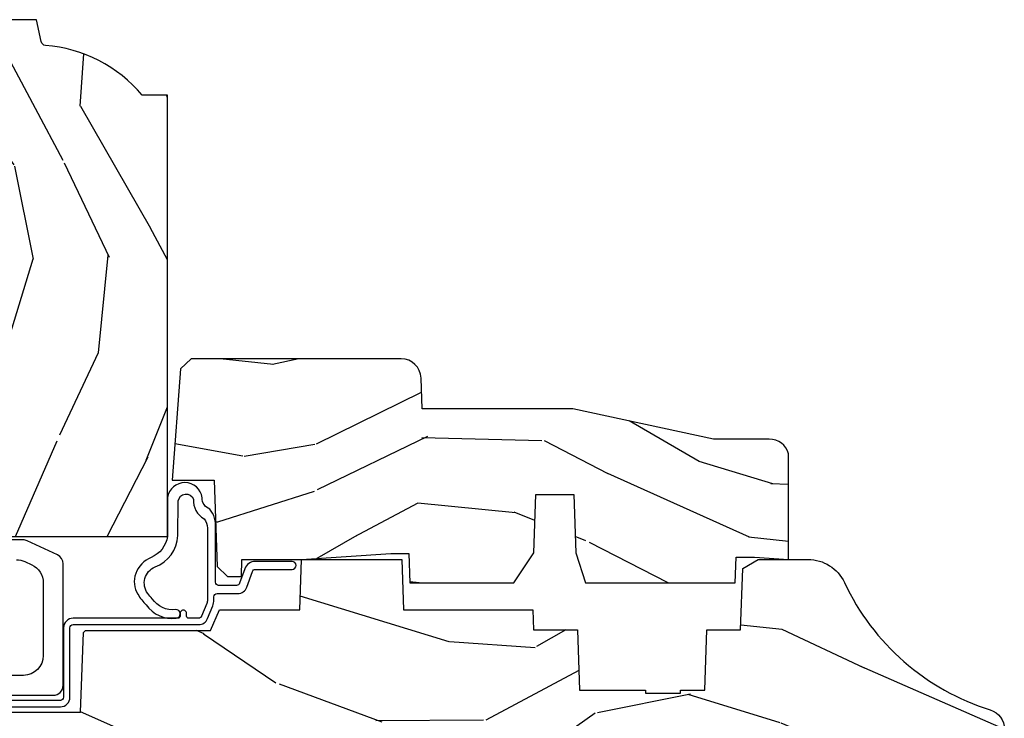
# Model space of a CAD drawing. Units: inches. Extents: x 1 to 131, y 0 to 64.
# Drawn here: x 80 to 84, y 31 to 33 of the extents above; entities that cross this region are included whole.
import ezdxf

# ---------------------------------------------------------------- set-up
doc = ezdxf.new("R2010")
doc.units = ezdxf.units.IN
doc.header["$LTSCALE"] = 0.1875
doc.header["$MEASUREMENT"] = 0
for name, color, linetype in [('ZP-SECT-HDWR', 53, 'Continuous'), ('ZP-SECT-WDHA', 11, 'Continuous'), ('ZP-SECT-WOOD', 104, 'Continuous'), ('ZP-SECT-WSTP', 40, 'Continuous')]:
    doc.layers.add(name, color=color, linetype=linetype)

# ---------------------------------------------------------------- blocks, each defined once
blk = doc.blocks.new('CS AS RES C CM ROG (11-16 IG) F S')
at = {"layer": 'ZP-SECT-WDHA'}
h = blk.add_hatch(dxfattribs=at)
h.set_pattern_fill('WOOD3', color=256, scale=2, angle=73, pattern_type=2)
h.set_pattern_definition([(68.23640000000003, (0.5829015660239918, 2.197897165961244), (-8.34477137446781, -20.45396798290167), [0.240832, -23.842358]), (84.3099, (0.6721968702767072, 2.421562873297919), (0.42636909446815, 8.235181511295936), [0.305942, -9.892097999999999]), (118, (0.7025300963357495, 2.725996602370195), (-1.91261010378108, 0.5847435903937088), [0.226274, -2.602152]), (119.8476, (0.5963008081373005, 2.92578483607992), (-20.50272857977592, 35.54768828883149), [0.4386339999999995, -43.42478999999993]), (85.9946, (0.3779947976459539, 3.306235208380105), (-1.437476743240215, -18.38297247813529), [0.2668339999999995, -26.41649399999996]), (73, (0.3966331555160849, 3.572416747213857), (-1.327866102480597, 2.497352921371545), [0.5, -1.5]), (63.53769999999998, (0.5428190078774549, 4.050569125195377), (-4.836323452587552, -8.978306718050995), [0.24331, -11.922214]), (67.28939999999999, (0.06649699780395224, 2.355777886511525), (-7.175302374271586, -16.6287403265194), [0.200998, -19.898754]), (73, (0.1440974338677563, 2.541191403609677), (-1.327866102480597, 2.497352921371545), [0.3, -1.7]), (101.3008, (0.231808945284584, 2.828082830398586), (-5.043499394239715, 24.54716094300748), [0.295296, -29.23435]), (125.125, (0.1739429226776679, 3.117654105610161), (7.224071108844608, -10.57415813511433), [0.45607, -22.347438]), (112.2894, (-0.0884627121466508, 3.490673250979995), (-6.054586024953074, 14.3993751268171), [0.2842539999999995, -28.14108799999997]), (79.3402, (-0.1962757931810017, 3.753687204141954), (2.76533439438243, 15.88561928555968), [0.362216, -17.748554]), (61.11129999999999, (-0.1292741697193378, 4.109651784477556), (-13.92425483963839, -25.02229161617255), [0.38833, -38.444646]), (66.29019999999998, (-0.5264119508931344, 2.537048343439622), (7.17528907757296, 16.62874768410003), [0.342344, -33.89214]), (76.3665, (-0.3887533810488719, 2.850497092278143), (7.443263674111081, 31.18650071420278), [0.340588, -33.718186]), (106.6901, (-0.308473096562409, 3.181488143400031), (0.7431255040166724, -4.409962367830815), [0.360556, -6.850548]), (120.4896, (-0.4120225363381849, 3.526853911133486), (-15.19129255384614, 25.55825994297176), [0.325576, -32.232064]), (87.93140000000001, (-0.5772139027303069, 3.807410166578812), (0.6943551067665528, 22.79293410148564), [0.310484, -30.737866]), (73, (-0.5660067717905406, 4.117691329745544), (-1.327866102480597, 2.497352921371545), [0.24, -1.76]), (60.00539999999998, (-0.4958375626570728, 4.347204471176671), (9.087905524651106, 16.04400167334359), [0.266834, -26.416494]), (73, (1.089315639979532, 2.691399735052599), (-1.327866102480597, 2.497352921371545), [0, -2]), (296.1524000000001, (0.8842882905129841, 3.04687657813907), (-18.00538888531858, 36.87554735843706), [0.438634, -43.42479]), (279.5651, (-0.8349887401354579, 3.237890954259548), (1.327869099233074, -2.497352076502219), [0.1788859999999997, -4.293249999999991]), (261.1301, (-0.805263832414056, 3.061492456927645), (-1.595852046107206, -12.0603996767767), [0.282842, -13.859292]), (229.8014, (-0.8488757194978973, 2.782032257069087), (-6.748938448303024, -8.393559450670804), [0.152316, -15.07923]), (99.56509999999996, (0.8842882905129841, 3.04687657813907), (-1.327869099233074, 2.497352076502219), [0.2236059999999999, -4.248529999999999]), (79.7098, (0.8471321558612317, 3.267374699803952), (-3.350093459302556, -17.79822734718652), [0.342344, -33.89214]), (62.87529999999996, (0.9082863452284329, 3.604213185020292), (15.67848221527704, 30.76012413734089), [0.568858, -56.31699200000001]), (62.69520000000001, (0.7932886123358571, 2.133575390922246), (5.421060729349783, 10.89091849633435), [0.223606, -22.137072]), (88.5241, (0.8958625776133857, 2.332267569045204), (-0.6943538178398221, -22.79293551970828), [0.37363, -36.989452]), (115.8789, (0.9054859157172643, 2.705774451664169), (15.34964888471387, -31.88084594068392), [0.3821, -37.827846]), (107.6952, (0.7387107564892403, 3.049556426561729), (-7.540852312839225, 23.21929303946757), [0.316228, -31.306548]), (82.4623, (0.6425925436438149, 3.350822569962212), (1.01111154669365, 10.14779136076372), [0.364966, -11.80056]), (66.41809999999998, (0.6904680719862171, 3.712634584392269), (-13.76583238823937, -31.34488541092399), [0.52345, -51.82156]), (64.86989999999992, (0.3151362343543411, 2.279761243283613), (-5.421068605812717, -10.89091361125097), [0.282842, -13.859292]), (84.3099, (0.4352525019152296, 2.535831706764352), (0.42636909446815, 8.235181511295936), [0.305942, -9.892097999999999]), (115.5104, (0.4655857279742719, 2.840265435836628), (12.69389479119331, -26.88614988798455), [0.325576, -32.232064]), (118, (0.3253678907958601, 3.13410035230676), (-1.91261010378108, 0.5847435903937088), [0.367696, -2.460732]), (90.35399999999989, (0.1527452974733876, 3.458756232085058), (0.04876202922805728, -27.20289793979688), [0.335262, -33.190848]), (69.63350000000003, (0.1506737673883549, 3.794010924465503), (-11.26852463519538, -30.01700107381327), [0.340588, -33.718186]), (55.89729999999997, (0.2692062421133414, 4.113307107398484), (11.58525502309056, 17.37187083675603), [0.27203, -26.930912]), (64.2538, (-0.1630161436271749, 2.425947095644979), (6.005821017315288, 12.80351945054413), [0.263058, -26.042834]), (87.93140000000001, (-0.04874731016073497, 2.66289146400646), (0.6943551067665528, 22.79293410148564), [0.310484, -30.737866]), (105.0054, (-0.03754017922096864, 2.973172627173192), (2.814114219735262, -11.31727641611973), [0.37736, -18.490604]), (122.8991, (-0.135242184902296, 3.337664490025908), (18.43175097613515, -28.64036637139408), [0.49679, -49.18218]), (88.94539999999999, (-0.4050790466569651, 3.754783259728718), (-0.4263644116476313, -8.235181634652655), [0.291204, -14.269016]), (66.99100000000001, (-0.3997193498116474, 4.045938327776188), (7.760042155334039, 18.54135163249375), [0.3821, -37.827846]), (49.80139999999996, (-0.2503659117784878, 4.397639266853233), (6.748938448303026, 8.393559450670802), [0.152316, -15.07923]), (63.53769999999998, (-0.7367989972049998, 2.601370118478624), (-4.836323452587552, -8.978306718050995), [0.24331, -11.922214]), (83.00800000000001, (-0.6283775978330084, 2.819188391720843), (2.606951578708771, 22.20819262847393), [0.345254, -34.1801]), (110.4054, (-0.586349503585069, 3.161874311031639), (-11.52445423798903, 30.71134915766887), [0.428018, -42.37385]), (102.0546, (1.177027151396345, 2.978291161841508), (-3.557234008732982, 15.72724097270063), [0.205912, -20.385348]), (83.7843, (1.13402358265013, 3.179663188387128), (-3.618064673815971, -32.35598179133584), [0.4275519999999995, -42.32756599999993]), (65.87499999999999, (1.180315318156644, 3.604700922269423), (-6.00581031409047, -12.80352490518391), [0.4837359999999999, -15.64078])])
edge = h.paths.add_edge_path()
edge.add_line((2.394000000000005, 2.696330473227196), (2.314999999999991, 2.696330473227196))
edge.add_arc((1.979560218673399, 2.414685514546679), 0.4379996913772642, 40.01779313827024, 85.4925177383559)
edge.add_arc((2.015161139434014, 2.866284113779216), 0.01499999999988598, 191.9999999982089, 265.49251773835675, ccw=False)
edge.add_line((2.000488925423014, 2.863165438417433), (1.985999999999962, 2.931330473227195))
edge.add_line((1.985999999999962, 2.931330473227195), (1.839916747977284, 2.931330473227195))
edge.add_line((1.839916747977298, 2.931330473227195), (1.837734864861268, 2.806330473227035))
edge.add_line((1.837734864861261, 2.806330473227035), (1.848251594580734, 2.203827431117595))
edge.add_arc((1.828254640677613, 2.203478382988848), 0.02000000000000015, -88.99999999999568, 1.0000000000042064, ccw=False)
edge.add_line((1.828603688806353, 2.18348142908572), (1.721756493037489, 2.181616404346176))
edge.add_line((1.721756493037489, 2.181616404346176), (1.623970562151086, 2.083830473226811))
edge.add_line((1.623970562151086, 2.083830473226811), (1.563970562151109, 2.083830473226811))
edge.add_line((1.563970562151113, 2.083830473226811), (1.54029920111434, 2.124830473226808))
edge.add_line((1.540299201114337, 2.124830473226808), (1.480299201114331, 2.124830473226812))
edge.add_line((1.480299201114335, 2.124830473226812), (1.456627840077562, 2.083830473226811))
edge.add_line((1.456627840077559, 2.083830473226811), (1.396627840077581, 2.083830473226811))
edge.add_line((1.396627840077585, 2.083830473226811), (1.296627836089929, 2.183830477214467))
edge.add_line((1.296627836089925, 2.183830477214467), (1.13733689460215, 2.183830477214471))
edge.add_arc((1.137336894602143, 2.203830477214474), 0.02000000000000224, 181.0000000000118, 270.0000000000045, ccw=False)
edge.add_line((1.117339940699026, 2.203481429085723), (1.117000779631468, 2.222911953632732))
edge.add_arc((1.097003825728336, 2.222562905503988), 0.01999999999999852, 0.9999999999915685, 59.99999999999756)
edge.add_line((1.107003825728327, 2.239883413579676), (1.094082335299994, 2.247343639556803))
edge.add_line((1.094082335300001, 2.247343639556803), (1.089369697588523, 2.517330473227201))
edge.add_line((1.089369697588523, 2.517330473227201), (1.073369697588518, 2.517330473227201))
edge.add_line((1.073369697588518, 2.517330473227201), (1.068970756399288, 2.643299667298514))
edge.add_line((1.068970756399295, 2.643299667298514), (1.042608426369121, 2.643299667298514))
edge.add_line((1.042608426369114, 2.643299667298514), (1.037118476505775, 2.78235829189541))
edge.add_arc((1.017134044533051, 2.781569318684323), 0.02000000000000091, 2.260828398295018, 90.00000000000318)
edge.add_line((1.017134044533051, 2.801569318684322), (0.968160928067217, 2.801569318684319))
edge.add_arc((0.9681609280672205, 2.676569318684315), 0.1250000000000031, 90.00000000000105, 119.9999999999986)
edge.add_line((0.9056609280672205, 2.784822494157375), (0.64687169242168, 2.635410459294047))
edge.add_arc((0.6313716924216806, 2.662257246811365), 0.03099999999999702, 269.9999999997123, 299.99999999999574, ccw=False)
edge.add_line((0.6313716924215385, 2.631257246811366), (0.5819999999995602, 2.631257246811611))
edge.add_arc((0.5819999999995105, 2.621257246811613), 0.009999999999999343, 89.99999999972393, 180.0000000000331)
edge.add_line((0.5719999999995053, 2.621257246811606), (0.5719999999998997, 1.251162994699492))
edge.add_arc((0.6657500000000027, 1.251162994699524), 0.0937500000000967, 180.0000000000201, 227.1969592820906)
edge.add_arc((0.6708325214724766, 1.24608047322705), 0.09374999999991558, 222.8030407208322, 270.0000000000017)
edge.add_line((0.6708325214724766, 1.152330473227135), (0.7374418291857943, 1.152330473227053))
edge.add_arc((0.737441829185812, 1.162330473227053), 0.009999999999999343, 269.9999999999237, 358.0000000000024)
edge.add_line((0.7474357374560014, 1.161981478260028), (0.7516733377372979, 1.283330473227046))
edge.add_line((0.7516733377372873, 1.283330473227046), (0.9305619184298166, 1.283330473227046))
edge.add_line((0.9305619184298166, 1.283330473227046), (0.9336913852897126, 1.372946679781606))
edge.add_line((0.9336913852897197, 1.372946679781606), (0.9150000422557127, 1.391638022770973))
edge.add_line((0.9150000422557127, 1.391638022770973), (0.9357674110146377, 1.432396278868445))
edge.add_line((0.9357674110146377, 1.432396278868445), (0.938000042255716, 1.496330473226987))
edge.add_line((0.9380000422557089, 1.496330473226987), (1.019999999999992, 1.496330473226987))
edge.add_line((1.019999999999996, 1.496330473226987), (1.025238647130539, 1.346315243903181))
edge.add_line((1.02523864713055, 1.346315243903181), (1.051111134529325, 1.321330473227047))
edge.add_line((1.051111134529322, 1.321330473227047), (1.23873121413212, 1.321330473227047))
edge.add_line((1.238731214132116, 1.321330473227047), (1.241000000000547, 1.386300000000027))
edge.add_line((1.241000000000554, 1.386300000000027), (1.757000000000545, 1.386300000000027))
edge.add_line((1.757000000000545, 1.386300000000027), (1.759268785868979, 1.321330473227047))
edge.add_line((1.759268785868969, 1.321330473227047), (2.394000000000002, 1.321330473227047))
edge.add_line((2.394000000000005, 1.321330473227047), (2.394000000000005, 2.696330473227196))
h = blk.add_hatch(dxfattribs=at)
h.set_pattern_fill('WOOD3', color=256, scale=2, angle=163, pattern_type=2)
h.set_pattern_definition([(158.2364, (5.783562735192731, 0.778307892762033), (20.45396798290167, -8.344771374467806), [0.240832, -23.842358]), (174.3099, (5.559897027856067, 0.867603197014752), (-8.235181511295936, 0.4263690944681484), [0.305942, -9.892097999999999]), (208, (5.255463298783795, 0.8979364230737872), (-0.5847435903937085, -1.91261010378108), [0.226274, -2.602152]), (209.8476, (5.05567506507407, 0.7917071348753417), (-35.54768828883149, -20.50272857977593), [0.438634, -43.42479]), (175.9946, (4.675224692773881, 0.5734011243839916), (18.38297247813529, -1.437476743240211), [0.266834, -26.416494]), (163, (4.409043153940132, 0.5920394822541226), (-2.497352921371544, -1.327866102480598), [0.5, -1.5]), (153.5377, (3.930890775958602, 0.738225334615489), (8.978306718050995, -4.83632345258755), [0.24331, -11.922214]), (157.2894, (5.625682014642464, 0.2619033245419935), (16.62874032651941, -7.175302374271584), [0.200998, -19.898754]), (163, (5.440268497544309, 0.3395037606058011), (-2.497352921371544, -1.327866102480598), [0.3, -1.7]), (191.3008, (5.153377070755397, 0.4272152720226217), (-24.54716094300747, -5.043499394239721), [0.295296, -29.23435]), (215.125, (4.863805795543826, 0.3693492494157091), (10.57415813511433, 7.224071108844612), [0.45607, -22.347438]), (202.2894, (4.490786650173987, 0.1069436145913834), (-14.3993751268171, -6.054586024953077), [0.284254, -28.141088]), (169.3402, (4.227772697012028, -0.000869466442960487), (-15.88561928555968, 2.765334394382427), [0.362216, -17.748554]), (151.1113000000001, (3.871808116676419, 0.06613215701870345), (25.02229161617255, -13.92425483963839), [0.38833, -38.444646]), (156.2902000000001, (5.444411557714375, -0.3310056241550896), (-16.62874768410003, 7.175289077572956), [0.3423439999999994, -33.89213999999993]), (166.3665, (5.130962808875836, -0.1933470543108342), (-31.18650071420278, 7.443263674111074), [0.340588, -33.718186]), (196.6901, (4.799971757753951, -0.1130667698243641), (4.409962367830815, 0.7431255040166733), [0.360556, -6.850548]), (210.4896, (4.454605990020497, -0.2166162096001543), (-25.55825994297176, -15.19129255384614), [0.325576, -32.232064]), (177.9314, (4.174049734575163, -0.3818075759922763), (-22.79293410148565, 0.6943551067665474), [0.310484, -30.737866]), (163, (3.863768571408443, -0.3706004450525029), (-2.497352921371544, -1.327866102480598), [0.24, -1.76]), (150.0054, (3.634255429977316, -0.3004312359190422), (-16.04400167334359, 9.087905524651102), [0.266834, -26.416494]), (163, (5.290060166101398, 1.284721966717562), (-2.497352921371544, -1.327866102480598), [0, -2]), (26.15240000000003, (4.93458332301492, 1.079694617251018), (-36.87554735843706, -18.00538888531859), [0.4386339999999995, -43.42478999999993]), (9.565100000000033, (4.743568946894442, -0.6395824133974202), (2.497352076502218, 1.327869099233075), [0.178886, -4.29325]), (351.1301, (4.919967444226344, -0.6098575056760112), (12.0603996767767, -1.595852046107204), [0.282842, -13.859292]), (319.8014, (5.199427644084892, -0.6534693927598596), (8.393559450670804, -6.748938448303024), [0.152316, -15.07923]), (189.5651, (4.93458332301492, 1.079694617251018), (-2.497352076502219, -1.327869099233075), [0.2236059999999997, -4.248529999999992]), (169.7098, (4.714085201350031, 1.042538482599262), (17.79822734718652, -3.350093459302554), [0.342344, -33.89214]), (152.8753, (4.377246716133698, 1.103692671966471), (-30.7601241373409, 15.67848221527704), [0.568858, -56.31699200000001]), (152.6952, (5.847884510231751, 0.9886949390739019), (-10.89091849633435, 5.421060729349781), [0.2236059999999997, -22.13707199999996]), (178.5241, (5.649192332108782, 1.091268904351423), (22.79293551970828, -0.6943538178398185), [0.37363, -36.989452]), (205.8789, (5.275685449489828, 1.100892242455306), (31.88084594068392, 15.34964888471388), [0.3821, -37.827846]), (197.6952, (4.931903474592247, 0.9341170832272851), (-23.21929303946757, -7.540852312839229), [0.316228, -31.306548]), (172.4623, (4.630637331191764, 0.8379988703818491), (-10.14779136076372, 1.011111546693648), [0.364966, -11.80056]), (156.4181, (4.268825316761721, 0.8858743987242512), (31.344885410924, -13.76583238823937), [0.52345, -51.82156]), (154.8699, (5.701698657870367, 0.5105425610923859), (10.89091361125098, -5.421068605812716), [0.282842, -13.859292]), (174.3099, (5.445628194389627, 0.6306588286532708), (-8.235181511295936, 0.4263690944681484), [0.305942, -9.892097999999999]), (205.5104, (5.141194465317355, 0.6609920547123096), (26.88614988798455, 12.69389479119331), [0.3255759999999995, -32.23206399999993]), (208, (4.847359548847237, 0.5207742175338979), (-0.5847435903937085, -1.91261010378108), [0.367696, -2.460732]), (180.354, (4.522703669068932, 0.3481516242114218), (27.20289793979688, 0.04876202922806261), [0.335262, -33.190848]), (159.6335000000001, (4.187448976688472, 0.3460800941263926), (30.01700107381327, -11.26852463519537), [0.3405879999999994, -33.71818599999992]), (145.8973, (3.868152793755513, 0.4646125688513862), (-17.37187083675604, 11.58525502309056), [0.27203, -26.930912]), (154.2538, (5.555512805509011, 0.03239018311086639), (-12.80351945054413, 6.005821017315287), [0.2630579999999995, -26.04283399999996]), (177.9314, (5.318568437147519, 0.1466590165772992), (-22.79293410148565, 0.6943551067665474), [0.310484, -30.737866]), (195.0054, (5.008287273980798, 0.1578661475170762), (11.31727641611973, 2.814114219735264), [0.37736, -18.490604]), (212.8991, (4.643795411128082, 0.06016414183574526), (28.64036637139407, 18.43175097613516), [0.49679, -49.18218]), (178.9454, (4.226676641425257, -0.2096727199189345), (8.235181634652655, -0.4263644116476297), [0.291204, -14.269016]), (156.991, (3.935521573377798, -0.2043130230736097), (-18.54135163249375, 7.760042155334038), [0.3821, -37.827846]), (139.8014, (3.58382063430075, -0.05495958504045007), (-8.393559450670804, 6.748938448303025), [0.152316, -15.07923]), (153.5377, (5.380089782675356, -0.5413926704669549), (8.978306718050995, -4.83632345258755), [0.24331, -11.922214]), (173.008, (5.16227150943314, -0.4329712710949778), (-22.20819262847393, 2.606951578708767), [0.345254, -34.1801]), (200.4054, (4.819585590122358, -0.3909431768470313), (-30.71134915766887, -11.52445423798904), [0.4280179999999995, -42.37384999999993]), (192.0546, (5.003168739312486, 1.372433478134383), (-15.72724097270063, -3.557234008732985), [0.205912, -20.385348]), (173.7843, (4.801796712766858, 1.329429909388175), (32.35598179133584, -3.618064673815965), [0.4275519999999995, -42.32756599999993]), (155.8750000000001, (4.376758978884567, 1.375721644894679), (12.80352490518391, -6.005810314090468), [0.4837359999999994, -15.64077999999998])])
edge = h.paths.add_edge_path()
edge.add_line((3.659339590236584, 1.452292010455594), (3.6656704467444, 1.271000000000285))
edge.add_line((3.6656704467444, 1.271000000000285), (3.695561722910497, 1.177000000000291))
edge.add_line((3.695561722910497, 1.177000000000291), (4.162038591284897, 1.177000000000291))
edge.add_line((4.162038591284897, 1.177000000000291), (4.164832252844235, 1.257000000000289))
edge.add_line((4.164832252844235, 1.257000000000289), (4.222000000000037, 1.257000000000289))
edge.add_line((4.222000000000037, 1.257000000000289), (4.328000000000031, 1.250000000000284))
edge.add_line((4.328000000000031, 1.250000000000284), (4.328000000000031, 1.579046780798947))
edge.add_arc((4.268112598770117, 1.563000000002601), 0.06199999999998509, 14.99999999999388, 89.99999999999179)
edge.add_line((4.268112598770131, 1.625000000002586), (4.093999999999653, 1.625000000002586))
edge.add_line((4.093999999999653, 1.625000000002586), (3.655999999999551, 1.719000000001685))
edge.add_line((3.655999999999551, 1.719000000001685), (3.18700000000041, 1.719000000001685))
edge.add_line((3.18700000000041, 1.719000000001685), (3.183641887196927, 1.815163768795841))
edge.add_arc((3.121679655921724, 1.81300000000026), 0.06200000000002424, 2.000000000023512, 90.00000000002217)
edge.add_line((3.121679655921696, 1.875000000000284), (2.468000000000472, 1.875000000000284))
edge.add_line((2.468000000000472, 1.875000000000284), (2.434643665196177, 1.84408968317419))
edge.add_line((2.434643665196177, 1.84408968317419), (2.408203404988456, 1.497247282632387))
edge.add_line((2.408203404988456, 1.497247282632387), (2.539053547792662, 1.497247282632387))
edge.add_line((2.539053547792662, 1.497247282632387), (2.548456529542193, 1.227981115637888))
edge.add_line((2.548456529542193, 1.227981115637888), (2.580538413940019, 1.197000000000301))
edge.add_line((2.580538413940019, 1.197000000000301), (2.623980974583276, 1.197000000000301))
edge.add_line((2.623980974583276, 1.197000000000301), (2.625831775366294, 1.250000000000284))
edge.add_line((2.625831775366294, 1.250000000000284), (2.811480974583276, 1.250000000000284))
edge.add_line((2.811480974583276, 1.250000000000284), (3.089237540067586, 1.26900000000029))
edge.add_line((3.089237540067586, 1.26900000000029), (3.146024829274324, 1.26900000000029))
edge.add_line((3.146024829274324, 1.26900000000029), (3.149237540067588, 1.177000000000291))
edge.add_line((3.149237540067588, 1.177000000000291), (3.472508733728603, 1.177000000000291))
edge.add_line((3.472508733728603, 1.177000000000291), (3.535008733728603, 1.271000000000299))
edge.add_line((3.535008733728603, 1.271000000000299), (3.541339590236419, 1.452292010455594))
edge.add_line((3.541339590236419, 1.452292010455594), (3.659339590236584, 1.452292010455594))
h = blk.add_hatch(dxfattribs=at)
h.set_pattern_fill('WOOD3', color=256, scale=2, angle=163, style=0, pattern_type=2)
h.set_pattern_definition([(158.2364, (4.229829508301805, -0.6757319148462102), (20.45396798290167, -8.344771374467806), [0.240832, -23.842358]), (174.3099, (4.006163800965126, -0.5864366105934948), (-8.235181511295936, 0.4263690944681484), [0.305942, -9.892097999999999]), (208, (3.701730071892854, -0.5561033845344667), (-0.5847435903937085, -1.91261010378108), [0.226274, -2.602152]), (209.8476, (3.501941838183129, -0.6623326727329015), (-35.54768828883149, -20.50272857977593), [0.438634, -43.42479]), (175.9946, (3.12149146588294, -0.8806386832242623), (18.38297247813529, -1.437476743240211), [0.266834, -26.416494]), (163, (2.855309927049177, -0.8620003253541313), (-2.497352921371544, -1.327866102480598), [0.5, -1.5]), (153.5377, (2.377157549067675, -0.7158144729927614), (8.978306718050995, -4.83632345258755), [0.24331, -11.922214]), (157.2894, (4.071948787751523, -1.192136483066264), (16.62874032651941, -7.175302374271584), [0.200998, -19.898754]), (163, (3.886535270653368, -1.114536047002446), (-2.497352921371544, -1.327866102480598), [0.3, -1.7]), (191.3008, (3.599643843864456, -1.026824535585632), (-24.54716094300747, -5.043499394239721), [0.295296, -29.23435]), (215.125, (3.310072568652885, -1.084690558192534), (10.57415813511433, 7.224071108844612), [0.45607, -22.347438]), (202.2894, (2.937053423283061, -1.347096193016881), (-14.3993751268171, -6.054586024953077), [0.284254, -28.141088]), (169.3402, (2.674039470121087, -1.454909274051218), (-15.88561928555968, 2.765334394382427), [0.362216, -17.748554]), (151.1113000000001, (2.318074889785493, -1.387907650589554), (25.02229161617255, -13.92425483963839), [0.38833, -38.444646]), (156.2902000000001, (3.89067833082342, -1.785045431763344), (-16.62874768410003, 7.175289077572956), [0.3423439999999979, -33.89213999999974]), (166.3665, (3.577229581984909, -1.647386861919088), (-31.18650071420278, 7.443263674111074), [0.340588, -33.718186]), (196.6901, (3.246238530863025, -1.567106577432618), (4.409962367830815, 0.7431255040166733), [0.360556, -6.850548]), (210.4896, (2.900872763129556, -1.670656017208408), (-25.55825994297176, -15.19129255384614), [0.325576, -32.232064]), (177.9314, (2.620316507684237, -1.83584738360053), (-22.79293410148565, 0.6943551067665474), [0.310484, -30.737866]), (163, (2.310035344517502, -1.824640252660757), (-2.497352921371544, -1.327866102480598), [0.24, -1.76]), (150.0054, (2.080522203086375, -1.754471043527296), (-16.04400167334359, 9.087905524651102), [0.266834, -26.416494]), (163, (3.736326939210443, -0.1693178408906988), (-2.497352921371544, -1.327866102480598), [0, -2]), (26.15240000000003, (3.380850096123979, -0.3743451903572463), (-36.87554735843706, -18.00538888531859), [0.438633999999998, -43.42478999999974]), (9.565100000000033, (3.189835720003487, -2.093622221005674), (2.497352076502218, 1.327869099233075), [0.178886, -4.29325]), (351.1301, (3.366234217335403, -2.063897313284272), (12.0603996767767, -1.595852046107204), [0.282842, -13.859292]), (319.8014, (3.645694417193965, -2.107509200368114), (8.393559450670804, -6.748938448303024), [0.152316, -15.07923]), (189.5651, (3.380850096123979, -0.3743451903572463), (-2.497352076502219, -1.327869099233075), [0.223605999999999, -4.248529999999968]), (169.7098, (3.160351974459104, -0.4115013250089987), (17.79822734718652, -3.350093459302554), [0.342344, -33.89214]), (152.8753, (2.823513489242757, -0.3503471356417833), (-30.7601241373409, 15.67848221527704), [0.568858, -56.31699200000001]), (152.6952, (4.294151283340796, -0.4653448685343449), (-10.89091849633435, 5.421060729349781), [0.223605999999999, -22.13707199999987]), (178.5241, (4.095459105217842, -0.3627709032568305), (22.79293551970828, -0.6943538178398185), [0.37363, -36.989452]), (205.8789, (3.721952222598873, -0.3531475651529377), (31.88084594068392, 15.34964888471388), [0.3821, -37.827846]), (197.6952, (3.37817024770132, -0.5199227243809617), (-23.21929303946757, -7.540852312839229), [0.316228, -31.306548]), (172.4623, (3.076904104300837, -0.6160409372264155), (-10.14779136076372, 1.011111546693648), [0.364966, -11.80056]), (156.4181, (2.71509208987078, -0.5681654088839991), (31.344885410924, -13.76583238823937), [0.52345, -51.82156]), (154.8699, (4.14796543097944, -0.9434972465158751), (10.89091361125098, -5.421068605812716), [0.282842, -13.859292]), (174.3099, (3.8918949674987, -0.8233809789549866), (-8.235181511295936, 0.4263690944681484), [0.305942, -9.892097999999999]), (205.5104, (3.587461238426414, -0.7930477528959443), (26.88614988798455, 12.69389479119331), [0.325575999999998, -32.23206399999974]), (208, (3.293626321956282, -0.933265590074356), (-0.5847435903937085, -1.91261010378108), [0.367696, -2.460732]), (180.354, (2.968970442177977, -1.105888183396843), (27.20289793979688, 0.04876202922806261), [0.335262, -33.190848]), (159.6335000000001, (2.633715749797545, -1.107959713481861), (30.01700107381327, -11.26852463519537), [0.3405879999999979, -33.71818599999973]), (145.8973, (2.314419566864558, -0.9894272387568606), (-17.37187083675604, 11.58525502309056), [0.27203, -26.930912]), (154.2538, (4.001779578618056, -1.421649624497391), (-12.80351945054413, 6.005821017315287), [0.263057999999998, -26.04283399999987]), (177.9314, (3.764835210256592, -1.307380791030965), (-22.79293410148565, 0.6943551067665474), [0.310484, -30.737866]), (195.0054, (3.454554047089857, -1.296173660091171), (11.31727641611973, 2.814114219735264), [0.37736, -18.490604]), (212.8991, (3.090062184237127, -1.393875665772512), (28.64036637139407, 18.43175097613516), [0.49679, -49.18218]), (178.9454, (2.67294341453433, -1.663712527527188), (8.235181634652655, -0.4263644116476297), [0.291204, -14.269016]), (156.991, (2.381788346486857, -1.658352830681864), (-18.54135163249375, 7.760042155334038), [0.3821, -37.827846]), (139.8014, (2.030087407409809, -1.508999392648704), (-8.393559450670804, 6.748938448303025), [0.152316, -15.07923]), (153.5377, (3.826356555784429, -1.995432478075209), (8.978306718050995, -4.83632345258755), [0.24331, -11.922214]), (173.008, (3.608538282542213, -1.887011078703232), (-22.20819262847393, 2.606951578708767), [0.345254, -34.1801]), (200.4054, (3.265852363231403, -1.844982984455285), (-30.71134915766887, -11.52445423798904), [0.428017999999998, -42.37384999999973]), (192.0546, (3.44943551242153, -0.08160632947387114), (-15.72724097270063, -3.557234008732985), [0.205912, -20.385348]), (173.7843, (3.248063485875917, -0.1246098982200863), (32.35598179133584, -3.618064673815965), [0.427551999999998, -42.32756599999973]), (155.8750000000001, (2.823025751993626, -0.07831816271357184), (12.80352490518391, -6.005810314090468), [0.4837359999999979, -15.64077999999993])])
edge = h.paths.add_edge_path()
edge.add_arc((4.389056198952261, 1.124999999998936), 0.1250000000010647, 25.150164125352717, 89.9999999994659, ccw=False)
edge.add_arc((5.18110362034065, 1.496868097944894), 0.7499999999977609, 205.1501641250364, 252.5716960266511)
edge.add_arc((4.937776250990183, 0.721704658443727), 0.06245711824629191, -0.646440510502714, 72.58458679744979, ccw=False)
edge.add_line((5.000229394034463, 0.7210000000000178), (5.000250000001373, 0.03100000000000591))
edge.add_line((5.000250000001373, 0.03100000000000591), (4.969250000001381, 0))
edge.add_line((4.969250000001381, 0), (4.438250000001375, 0))
edge.add_line((4.438250000001375, 0), (4.434921417707614, 0.08099999900083787))
edge.add_line((4.434921417707614, 0.08099999900083787), (4.244000000000909, 0.08100000000000307))
edge.add_line((4.244000000000909, 0.08100000000000307), (4.23499999999909, 0.0969999999999942))
edge.add_line((4.23499999999909, 0.0969999999999942), (4.172000000000793, 0.0969999999999942))
edge.add_line((4.172000000000793, 0.0969999999999942), (4.162999999998959, 0.08100000000000307))
edge.add_line((4.162999999998959, 0.08100000000000307), (4.040350214322061, 0.08099999900083787))
edge.add_line((4.040350214322061, 0.08099999900083787), (3.962096613590205, 0.2959999999999781))
edge.add_line((3.962096613590205, 0.2959999999999781), (3.914403386412545, 0.2959999999999781))
edge.add_line((3.914403386412545, 0.2959999999999781), (3.836149785680703, 0.08099999900083787))
edge.add_line((3.836149785680703, 0.08099999900083787), (2.947282930714522, 0.08099999900083787))
edge.add_line((2.947282930714522, 0.08099999900083787), (2.87176396307072, 0.1709999999999781))
edge.add_line((2.87176396307072, 0.1709999999999781), (2.439507823335902, 0.1709999999999781))
edge.add_line((2.439507823335902, 0.1709999999999781), (2.332250000001608, 0.08100000000000307))
edge.add_line((2.332250000001608, 0.08100000000000307), (2.005069066192249, 0.08100000000000307))
edge.add_line((2.005069066192249, 0.08100000000000307), (2.000250000001273, 0.2189999999999799))
edge.add_line((2.000250000001273, 0.2189999999999799), (1.906250000002132, 0.2189999999999799))
edge.add_line((1.906250000002132, 0.2189999999999799), (1.901430933811156, 0.08100000000000307))
edge.add_line((1.901430933811156, 0.08100000000000307), (1.361160109751239, 0.08100000000000307))
edge.add_line((1.361160109751239, 0.08100000000000307), (1.29699634095445, 0.1429622312750354))
edge.add_line((1.29699634095445, 0.1429622312750354), (1.292560084317614, 0.2700000000009624))
edge.add_line((1.292560084317614, 0.2700000000009624), (1.242560084316523, 0.3216024576007754))
edge.add_line((1.242560084316523, 0.3216024576007754), (1.206605420733311, 0.3216024576007612))
edge.add_line((1.206605420733311, 0.3216024576007612), (1.191190997646601, 0.269999999999996))
edge.add_line((1.191190997646601, 0.269999999999996), (1.134131723421731, 0.2700000000000102))
edge.add_line((1.134131723421731, 0.2700000000000102), (1.061622111372657, 0.3086869719710847))
edge.add_line((1.061622111372657, 0.3086869719710847), (0.9532293940344658, 0.4220000000000255))
edge.add_line((0.9532293940344658, 0.4220000000000255), (0.9532293940344658, 0.5235500000000286))
edge.add_line((0.9532293940344658, 0.5235500000000286), (1.048250000002156, 0.6897999999999769))
edge.add_line((1.048250000002156, 0.6897999999999769), (1.128250000002154, 0.7502214903220619))
edge.add_line((1.128250000002154, 0.7502214903220619), (1.196532032304901, 0.7537999999999982))
edge.add_line((1.196532032304901, 0.7537999999999982), (1.207250000002148, 0.6937999999999676))
edge.add_line((1.207250000002148, 0.6937999999999676), (1.671750000002149, 0.6937999999999676))
edge.add_line((1.671750000002149, 0.6937999999999676), (1.675586249445672, 0.7669999999999533))
edge.add_arc((1.690678198063182, 0.7589080513824431), 0.01712444292530889, 118.19916483615191, 151.8008351638486, ccw=False)
edge.add_line((1.682586249445677, 0.7739999999999583), (2.123250000002145, 0.7739999999999583))
edge.add_line((2.123250000002145, 0.7739999999999583), (2.131910350836108, 1.021999999999949))
edge.add_line((2.131910350836108, 1.021999999999949), (2.138910350836113, 1.028999999999954))
edge.add_line((2.138910350836113, 1.028999999999954), (2.52767606590146, 1.028999999999954))
edge.add_line((2.52767606590146, 1.028999999999954), (2.556250000002208, 1.093000000000032))
edge.add_line((2.556250000002208, 1.093000000000032), (2.805767439191499, 1.093000000000004))
edge.add_line((2.805767439191499, 1.093000000000004), (2.811250000000967, 1.25))
edge.add_line((2.811250000000967, 1.25), (3.123684362372245, 1.25))
edge.add_line((3.123684362372245, 1.25), (3.129166923181714, 1.093000000000004))
edge.add_line((3.129166923181714, 1.093000000000004), (3.531485413592549, 1.093000000000004))
edge.add_line((3.531485413592549, 1.093000000000004), (3.533650501300457, 1.030999999999992))
edge.add_line((3.533650501300457, 1.030999999999992), (3.670684895338439, 1.030999999999992))
edge.add_line((3.670684895338439, 1.030999999999992), (3.677250000002786, 0.8430000000000035))
edge.add_line((3.677250000002786, 0.8430000000000035), (3.882229394034468, 0.8430000000000177))
edge.add_line((3.882229394034468, 0.8430000000000177), (3.882229394034468, 0.8330000000000268))
edge.add_line((3.882229394034468, 0.8330000000000268), (3.992229394034453, 0.8330000000000268))
edge.add_line((3.992229394034453, 0.8330000000000268), (3.992229394034453, 0.8430000000000177))
edge.add_line((3.992229394034453, 0.8430000000000177), (4.06725000000219, 0.8430000000000035))
edge.add_line((4.06725000000219, 0.8430000000000035), (4.073815104666522, 1.030999999999992))
edge.add_line((4.073815104666522, 1.030999999999992), (4.178805517824316, 1.030999999999992))
edge.add_line((4.178805517824316, 1.030999999999992), (4.185485413591181, 1.222287187078891))
edge.add_line((4.185485413591181, 1.222287187078891), (4.233485413591865, 1.25))
edge.add_line((4.233485413591865, 1.25), (4.389056198953426, 1.25))
at = {"layer": 'ZP-SECT-HDWR'}
for points in [[(1.923477810221016, 1.24899999999991, -0.1095178116831353), (1.949680142448926, 1.243191082796187), (1.971170280616548, 1.233170066793804, -0.2914734195863603), (2.006967948388706, 1.176978983997515), (2.006967948388706, 0.9509999999999081, -0.4142135623730951), (1.944967948388694, 0.8889999999998963), (1.84896794838869, 0.8889999999998963, -0.4142135623730599)], [(1.105967948388752, 0.8269999999998987), (2.037967948388768, 0.8269999999998987, 0.4142135623731792), (2.068967948388774, 0.8579999999999188), (2.068967948388774, 1.236226518252565, 0.2914734195860169), (2.051069114502752, 1.264322059650709), (1.957196579960737, 1.308095541398046, 0.1095178116831985), (1.944095413846753, 1.310999999999908), (1.731840482930693, 1.310999999999908, 0.1095178116832261)]]:
    blk.add_lwpolyline(points, format="xyb", dxfattribs=at)
at = {"layer": 'ZP-SECT-WOOD', "linetype": 'Continuous'}
blk.add_lwpolyline([(1.759268785868969, 1.321330473227047), (2.394000000000005, 1.321330473227047), (2.394000000000005, 2.696330473227196), (2.314999999999998, 2.696330473227196, 0.2010665912418304), (2.01398230019511, 2.851330507590561, -0.3321349284751692), (2.000488925423014, 2.863165438417433), (1.985999999999962, 2.931330473227195), (1.839916747977298, 2.931330473227195)], format="xyb", dxfattribs=at)
blk.add_lwpolyline([(3.659339590236584, 1.452292010455594), (3.6656704467444, 1.271000000000285), (3.695561722910497, 1.177000000000291), (4.162038591284897, 1.177000000000291), (4.164832252844235, 1.257000000000289), (4.222000000000037, 1.257000000000289), (4.328000000000031, 1.250000000000284), (4.328000000000031, 1.579046780798947, 0.3394542588633661), (4.268112598770131, 1.625000000002586), (4.093999999999653, 1.625000000002586), (3.655999999999551, 1.719000000001685), (3.18700000000041, 1.719000000001685), (3.183641887196927, 1.815163768795841, 0.40402622583515), (3.121679655921696, 1.875000000000284), (2.468000000000472, 1.875000000000284), (2.434643665196177, 1.84408968317419), (2.408203404988456, 1.497247282632387), (2.539053547792662, 1.497247282632387), (2.548456529542193, 1.227981115637888), (2.580538413940019, 1.197000000000301), (2.623980974583276, 1.197000000000301), (2.625831775366294, 1.250000000000284), (2.811480974583276, 1.250000000000284), (3.089237540067586, 1.26900000000029), (3.146024829274324, 1.26900000000029), (3.149237540067588, 1.177000000000291), (3.472508733728603, 1.177000000000291), (3.535008733728603, 1.271000000000299), (3.541339590236419, 1.452292010455594), (3.659339590236584, 1.452292010455594)], format="xyb", close=True, dxfattribs=at)
at = {"layer": 'ZP-SECT-WOOD'}
blk.add_lwpolyline([(1.682586249445677, 0.7739999999999583), (2.123250000002145, 0.7739999999999583), (2.123250000002145, 0.7739999999999583), (2.131910350836108, 1.021999999999949), (2.138910350836113, 1.028999999999954), (2.52767606590146, 1.028999999999954), (2.556250000002208, 1.093000000000032), (2.805767439191499, 1.093000000000004), (2.811250000000967, 1.25), (3.123684362372245, 1.25), (3.129166923181714, 1.093000000000004), (3.531485413592549, 1.093000000000004), (3.533650501300457, 1.030999999999992), (3.670684895338439, 1.030999999999992), (3.677250000002786, 0.8430000000000035), (3.882229394034468, 0.8430000000000177), (3.882229394034468, 0.8330000000000268), (3.992229394034453, 0.8330000000000268), (3.992229394034453, 0.8430000000000177), (4.06725000000219, 0.8430000000000035), (4.073815104666522, 1.030999999999992), (4.178805517824316, 1.030999999999992), (4.185485413591181, 1.222287187078891), (4.233485413591865, 1.25), (4.389056198953426, 1.25, -0.2907626757106686), (4.502205830580039, 1.178124013992274, 0.2099198904063369), (4.95646950925827, 0.7812987329390495, -0.3308685763479798), (5.000229394034463, 0.7210000000000178)], format="xyb", dxfattribs=at)
at = {"layer": 'ZP-SECT-WSTP'}
blk.add_lwpolyline([(1.673278335184023, 0.7909995554847811), (2.060278335184023, 0.7909995554847775, 0.4142135623730949), (2.090278335184024, 0.8209995554847751), (2.090278335184024, 1.036999555484783, -0.4142135623730951), (2.100278335184029, 1.046999555484781), (2.490886035184019, 1.046999555484778, 0.3057306814587932), (2.518701550821021, 1.065761357682316), (2.534637527912366, 1.105204285077505, 0.09628904819740584), (2.538278335184032, 1.123934614748279), (2.538278335184032, 1.133999555484777, -0.414213562373095), (2.548278335184023, 1.143999555484775), (2.612749865114097, 1.143999555484783, 0.3173068635875491), (2.641014812173253, 1.163945065555232), (2.658234089919674, 1.212351496643194, -0.3173068635875563), (2.667655738939388, 1.219000000000008), (2.781778335183901, 1.219000000000008, 1), (2.781778335183901, 1.244000000000007), (2.667655738939388, 1.24400000000001, 0.3173068635874092), (2.634679967370388, 1.220730238251164), (2.618643360312404, 1.175648503356868, -0.3173068635874302), (2.60922171129269, 1.169000000000057), (2.553278335184018, 1.169000000000057, -0.4142135623730981), (2.543278335184013, 1.179000000000055), (2.543278335184013, 1.347536281416396, 0.1979388164627273), (2.525759844023369, 1.407133657346407, -0.3261480366771757), (2.502097582997621, 1.442397759690621, 0.8606373584737949), (2.394000000000005, 1.443081604140332), (2.394000000000005, 1.321330473227047, -0.260070553600852), (2.343001004826249, 1.25612825281021, 0.2103760057175233), (2.294904673884716, 1.206050601074473, 0.2295159402616589), (2.301405430909512, 1.141714955342245, 0.05728965268819922), (2.327520069886816, 1.108505820572393, 0.2764447456196528), (2.420447641042941, 1.067044804634563, 0.9999999200302474), (2.419109041566273, 1.094011591286502, -0.2961667821596382), (2.346607279047632, 1.127602820163808, -0.0342849126656665), (2.332479281871727, 1.143991289674986, -0.4901170425021313), (2.355192868535283, 1.226541757167915, 0.2948204834713635), (2.426000000000002, 1.324130917742053), (2.427329740764662, 1.4324005419206, -0.7801944098813143), (2.474861321885243, 1.4376887838378, 0.298994668143148), (2.507975211489281, 1.376827210138941, -0.1865397556193565), (2.518278335183993, 1.347536267687651), (2.518278335184021, 1.123934614748283, -0.09628904819755324), (2.516093850821022, 1.112696416945806), (2.500157873729691, 1.07325348955062, -0.3057306814585581), (2.490886035184019, 1.066999555484777), (2.459278335184024, 1.066999555484767, -0.4142135623731794), (2.453278335184024, 1.072999555484767), (2.453278335184024, 1.081999555484774, 1), (2.433278335184013, 1.081999555484778), (2.433278335184013, 1.07299955548477, -0.4142135623730949), (2.427278335184013, 1.06699955548477), (2.100278335184029, 1.066999555484774, 0.4142135623730949), (2.070278335184028, 1.036999555484773), (2.070278335184028, 0.8209995554847787, -0.4142135623730951), (2.060278335184023, 0.8109995554847771), (1.658278335184036, 0.8109995554847806, 0.4142135623730946)], format="xyb", dxfattribs=at)

msp = doc.modelspace()

# ---------------------------------------------------------------- block references
msp.add_blockref('CS AS RES C CM ROG (11-16 IG) F S', (78.5, 30.5))

doc.saveas('drawing.dxf')
